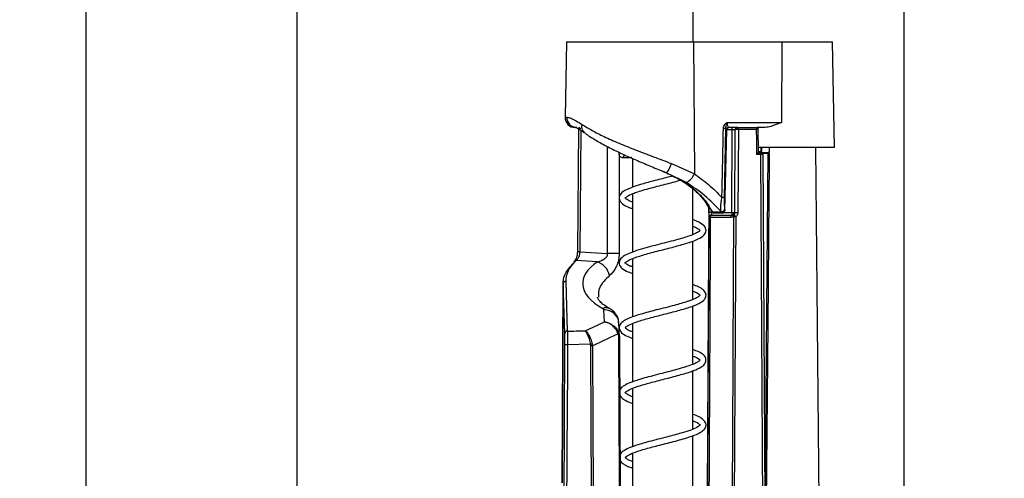
# Model space of a CAD drawing. Units: inches. Extents: x 0.1 to 54.8, y 0 to 42.6.
# Drawn here: x 43.6 to 47.4, y 28.6 to 30.4 of the extents above; entities that cross this region are included whole.
import ezdxf

# ---------------------------------------------------------------- set-up
doc = ezdxf.new("R2010")
doc.units = ezdxf.units.IN
doc.layers.add('Dimensions', color=254, linetype='Continuous', lineweight=5)
doc.styles.add('AtlasIED', font='arial.ttf')
doc.dimstyles.new('AtlasIED', dxfattribs={"dimtxt": 0.08, "dimasz": 0.1874, "dimexe": 0.25, "dimexo": 0.1, "dimgap": 0.12, "dimtad": 0, "dimtih": 1, "dimtoh": 1, "dimzin": 1, "dimdsep": 46, "dimtxsty": 'AtlasIED', "dimcen": 0.09, "dimadec": 1, "dimazin": 0, "dimtfac": 1, "dimtofl": 0, "dimtmove": 0, "dimatfit": 3, "dimfxl": 1, "dimtolj": 1, "dimtzin": 1, "dimarcsym": 0})

# ---------------------------------------------------------------- blocks, each defined once
blk = doc.blocks.new('*D21')
at = {"layer": 'Defpoints', "color": 0, "transparency": 16777216}
for p in [(39.8786, 37.1366), (49.0669, 37.1366), (49.7888, 27.1366)]:
    blk.add_point(p, dxfattribs=at)
at = {"layer": 'Dimensions', "color": 0, "lineweight": -2, "transparency": 16777216}
for p, q in [((48.7669, 37.1366), (39.1286, 37.1366)), ((39.8786, 36.5744), (39.8786, 33.1406)), ((39.8786, 27.6988), (39.8786, 32.113)), ((49.4888, 27.1366), (39.1286, 27.1366))]:
    blk.add_line(p, q, dxfattribs=at)
at = {"layer": 'Dimensions', "color": 0, "transparency": 16777216}
for points in [[(39.7849, 36.5744), (39.9723, 36.5744), (39.8786, 37.1366)], [(39.7849, 27.6988), (39.9723, 27.6988), (39.8786, 27.1366)]]:
    blk.add_solid(points, dxfattribs=at)
at = {"layer": 'Dimensions', "color": 0, "transparency": 16777216, "insert": (39.8786, 32.7806), "char_height": 0.24, "attachment_point": 2, "style": 'AtlasIED'}
blk.add_mtext('\\A1;10.00" [254]', dxfattribs=at)

msp = doc.modelspace()

# ---------------------------------------------------------------- linework, layer by layer
at = {"color": 7, "linetype": 'Continuous', "lineweight": 25}
for p, q in [((43.8403, 27.3807), (43.8403, 36.7429)), ((44.6646, 36.7429), (44.6646, 28.5346)), ((46.2146, 30.2869), (46.2146, 36.7429)), ((47.0389, 36.7429), (47.0389, 27.3807)), ((45.7192, 30.2869), (45.714, 29.9916)), ((45.7192, 30.2869), (46.217, 30.2869)), ((46.217, 30.2869), (46.2199, 29.7704)), ((46.217, 30.2869), (46.5622, 30.2869)), ((46.5622, 30.2869), (46.5608, 29.9716)), ((46.5622, 30.2869), (46.7603, 30.2869)), ((46.7675, 29.8729), (46.7603, 30.2869)), ((45.714, 29.9916), (45.7208, 29.9916)), ((46.3479, 29.9716), (46.5608, 29.9716)), ((45.7594, 29.9516), (45.7534, 29.9516)), ((45.7665, 29.9477), (45.7622, 29.4658)), ((45.7753, 29.9412), (45.7711, 29.4657)), ((46.3418, 29.947), (46.3357, 29.6772)), ((46.3393, 29.6266), (46.3463, 29.9419)), ((46.346, 29.9419), (46.3454, 29.9419)), ((46.346, 29.9419), (46.346, 29.942)), ((46.3679, 29.9418), (46.3463, 29.9418)), ((46.3878, 29.9516), (46.355, 29.9516)), ((46.3663, 29.6189), (46.3679, 29.9418)), ((46.378, 29.9418), (46.3763, 29.6189)), ((46.3799, 29.9418), (46.378, 29.9418)), ((46.3782, 29.6189), (46.3799, 29.9418)), ((46.3889, 29.9516), (46.3898, 29.9516)), ((46.3898, 29.9516), (46.3901, 29.9516)), ((46.3918, 29.9438), (46.3898, 29.9438)), ((46.3901, 29.9516), (46.465, 29.9516)), ((46.3918, 29.9438), (46.3901, 29.6189)), ((46.463, 29.9438), (46.3918, 29.9438)), ((46.4974, 29.9516), (46.4684, 29.9516)), ((46.4704, 29.8568), (46.4691, 29.9476)), ((45.8805, 29.4592), (45.8798, 29.8766)), ((46.5454, 29.8729), (46.4675, 29.8729)), ((46.4703, 29.8571), (46.4811, 29.8571)), ((46.4811, 29.8571), (46.481, 29.8729)), ((46.4825, 29.8729), (46.4826, 29.8571)), ((46.5125, 29.8729), (46.5123, 29.8558)), ((46.7675, 29.8729), (46.5454, 29.8729)), ((46.7244, 26.5755), (46.6956, 29.8729)), ((45.9242, 29.8546), (45.9242, 29.8453)), ((45.9249, 29.8466), (45.9257, 29.4592)), ((45.94, 29.834), (45.9736, 29.834)), ((45.9753, 29.834), (45.9736, 29.834)), ((45.9774, 29.8305), (45.9774, 29.7178)), ((46.4802, 29.8453), (46.4644, 29.8453)), ((46.474, 29.8532), (46.4784, 29.8532)), ((46.4801, 29.8532), (46.5085, 29.8532)), ((46.5089, 29.8493), (46.4868, 29.8493)), ((46.4878, 29.8453), (46.5052, 26.5756)), ((46.0955, 29.7804), (46.0955, 29.7804)), ((46.0977, 29.7794), (46.112, 29.7735)), ((46.112, 29.7735), (46.0988, 29.7791)), ((46.1307, 29.8106), (46.2199, 29.7704)), ((46.1886, 29.7358), (46.112, 29.7735)), ((46.2136, 29.5329), (46.2136, 29.7113)), ((45.9774, 29.6925), (45.9774, 29.4642)), ((46.2765, 29.6189), (46.2766, 29.6377)), ((46.3234, 29.6211), (46.3228, 29.6247)), ((46.3388, 29.6304), (46.3391, 29.629)), ((46.2776, 29.5993), (46.2768, 29.5993)), ((46.3628, 29.5993), (46.2819, 29.5993)), ((46.2866, 29.622), (46.2866, 29.6189)), ((46.2866, 29.6189), (46.2899, 29.6189)), ((46.2866, 29.6091), (46.2875, 29.6091)), ((46.2875, 29.6091), (46.3683, 29.6091)), ((46.3352, 29.6189), (46.3663, 29.6189)), ((46.3718, 29.6014), (46.3628, 29.5993)), ((46.3683, 29.6091), (46.3728, 29.6101)), ((46.3742, 29.6028), (46.3718, 29.6014)), ((46.3818, 29.6028), (46.3723, 27.7975)), ((46.3728, 29.6101), (46.3743, 29.6108)), ((46.3763, 29.6189), (46.3782, 29.6189)), ((46.2136, 29.2792), (46.2136, 29.5076)), ((45.7711, 29.4657), (45.8805, 29.4592)), ((45.9774, 29.4384), (45.9774, 29.2106)), ((45.8404, 29.4258), (45.7569, 29.4309)), ((45.7065, 29.3435), (45.7024, 28.5627)), ((45.7025, 28.5627), (45.7065, 29.3404)), ((45.7128, 29.1465), (45.7065, 29.3404)), ((45.7165, 29.3493), (45.7227, 29.1553)), ((45.8682, 29.1916), (45.8662, 29.2384)), ((46.2136, 29.0254), (46.2136, 29.2536)), ((45.9269, 29.1312), (45.9245, 29.1874)), ((45.9774, 29.1848), (45.9774, 28.9569)), ((45.7001, 26.5756), (45.713, 29.1021)), ((45.8139, 29.1039), (45.7235, 29.1021)), ((45.8145, 29.0976), (45.8139, 29.1039)), ((45.8198, 29.105), (45.8207, 29.0977)), ((46.2136, 28.7718), (46.2136, 29)), ((45.9774, 28.9314), (45.9774, 28.7031)), ((46.2136, 28.5182), (46.2136, 28.7466)), ((45.9774, 28.6777), (45.9774, 28.4494))]:
    msp.add_line(p, q, dxfattribs=at)
at = {"color": 7, "linetype": 'Continuous', "lineweight": 25, "flags": 128}
for points in [[(46.3391, 29.629), (46.3433, 29.8181), (46.346, 29.9419)], [(46.3463, 29.942), (46.3463, 29.942), (46.3463, 29.942)], [(46.4644, 29.8453), (46.4636, 29.9022), (46.463, 29.9438)], [(46.4976, 26.5756), (46.4975, 26.5952), (46.4971, 26.674), (46.4954, 26.9889), (46.4887, 28.2487), (46.4802, 29.8453)], [(46.4959, 28.3194), (46.4963, 28.3605), (46.5037, 29.2457), (46.5089, 29.8493)], [(46.5123, 29.8492), (46.5123, 29.8414), (46.512, 29.8099), (46.5109, 29.6839), (46.5066, 29.18), (46.4973, 28.0659)], [(46.2759, 29.6389), (46.275, 29.4766), (46.2662, 27.8018)], [(46.2684, 27.8018), (46.2689, 27.9067), (46.2702, 28.148), (46.2751, 29.113), (46.2776, 29.5993)], [(46.2819, 29.5993), (46.2819, 29.5894), (46.2815, 29.5107), (46.2799, 29.1957), (46.2734, 27.9359), (46.2733, 27.9067), (46.2727, 27.8016)], [(46.2819, 29.5993), (46.2821, 29.6012), (46.2824, 29.6031), (46.2829, 29.6047), (46.2836, 29.6062), (46.2844, 29.6074), (46.2854, 29.6083), (46.2864, 29.6089), (46.2875, 29.6091)], [(46.3628, 29.5993), (46.3629, 29.6012), (46.3632, 29.6031), (46.3637, 29.6047), (46.3644, 29.6062), (46.3652, 29.6074), (46.3662, 29.6083), (46.3672, 29.6089), (46.3683, 29.6091)], [(46.3648, 27.7982), (46.3653, 27.8902), (46.3698, 28.7496), (46.3729, 29.3545), (46.3742, 29.6028)], [(46.3718, 29.6014), (46.3713, 29.6029), (46.3711, 29.6043), (46.371, 29.6057), (46.371, 29.6069), (46.3713, 29.608), (46.3716, 29.6089), (46.3722, 29.6096), (46.3728, 29.6101)], [(45.7923, 29.1567), (45.8405, 29.1789), (45.8682, 29.1916)], [(45.9218, 29.1442), (45.8875, 29.1284), (45.8528, 29.1125), (45.83, 29.1019), (45.8207, 29.0977)], [(45.9312, 27.8015), (45.9282, 28.3668), (45.9258, 28.8185), (45.9241, 29.1288)], [(45.927, 29.1287), (45.9286, 28.8185), (45.934, 27.8016)], [(45.7235, 29.1021), (45.7234, 29.0824), (45.723, 29.0037), (45.7214, 28.6887), (45.7149, 27.4289), (45.7105, 26.5756)], [(45.8216, 27.7945), (45.8162, 28.7873), (45.8145, 29.0976)], [(45.8207, 29.0977), (45.8224, 28.7874), (45.8278, 27.7959)]]:
    msp.add_lwpolyline(points, dxfattribs=at)
at = {"color": 7, "linetype": 'Continuous', "lineweight": 25}
for centre, radius, start, end in [((45.7534, 29.991), 0.0394, 179, 270), ((45.7598, 29.9906), 0.039, 178.5069, 269.4738), ((45.7704, 29.9477), 0.00394, 90, 179.798), ((45.8084, 29.9541), 0.0297, 161.1727, 229.7868), ((46.331, 29.7856), 0.1617, 86.1667, 89.1377), ((46.3552, 29.9419), 0.00972, 90.6743, 179.6898), ((46.3462, 29.9458), 0.00383, 267.9772, 271.4406), ((46.3461, 29.9415), 0.000431, 62.6237, 94.3049), ((46.2278, 29.9442), 0.1402, 359.003, 3.0072), ((46.3878, 29.9417), 0.00984, 90.0043, 179.7044), ((46.2305, 29.9457), 0.1594, 359.3, 2.1127), ((46.3811, 29.9456), 0.0108, 350.0874, 33.3901), ((46.4815, 29.8245), 0.0325, 88.1714, 90.7555), ((45.94, 29.8497), 0.0157, 179.9998, 269.9998), ((46.4702, 29.8472), 0.0102, 349.5102, 36.0763), ((46.4799, 29.8453), 0.00787, 0.2956, 89.9957), ((46.5114, 30.0643), 0.215, 269.3109, 270.2351), ((45.9947, 29.856), 0.1433, 324.8938, 341.5375), ((46.1543, 29.7984), 0.0713, 298.7269, 336.8859), ((46.3251, 29.5203), 0.1573, 86.1128, 89.1281), ((46.3281, 29.6353), 0.0118, 243.1063, 335.4027), ((46.3288, 29.6323), 0.0124, 244.5595, 326.4749), ((46.3294, 29.6267), 0.00975, 296.2982, 352.7472), ((46.3294, 29.6268), 0.00984, 304.2735, 358.7213), ((46.3392, 29.6265), 0.0000872, 46.3895, 92.2984), ((46.2815, 29.1269), 0.492, 89.417, 90.583), ((46.2866, 29.5992), 0.00984, 90.0043, 179.7044), ((46.2875, 29.5992), 0.00984, 90.0043, 179.7044), ((46.2806, 29.4705), 0.1289, 89.4213, 91.347), ((46.2974, 29.625), 0.00812, 205.9639, 254.6133), ((46.3303, 29.6246), 0.00771, 207.0902, 265.1574), ((46.5064, 29.6164), 0.1402, 179.003, 183.0072), ((46.3713, 30.1108), 0.492, 269.417, 270.583), ((46.3665, 29.6189), 0.00984, 270.0043, 359.7044), ((46.3684, 29.6189), 0.00984, 296.8983, 359.7019), ((46.3813, 29.6067), 0.00808, 149.7787, 209.3576), ((46.3726, 28.2268), 1.376, 89.6173, 89.9306), ((46.3622, 29.5921), 0.0223, 28.5525, 57.0615), ((45.7551, 29.4234), 0.00762, 76.5609, 129.8434), ((45.7634, 29.4858), 0.02, 266.5491, 270.6514), ((45.7648, 28.9905), 0.4753, 89.2393, 90.3081), ((45.9031, 20.6127), 8.8465, 89.85379, 90.14621), ((45.7554, 29.4237), 0.00763, 132.6636, 192.8784), ((45.8176, 29.3578), 0.0717, 11.9195, 71.4798), ((45.716, 29.3398), 0.0095, 87.1297, 176.2325), ((45.8732, 29.2122), 0.0343, 63.0303, 110.3004), ((45.8687, 29.1823), 0.0561, 5.1413, 92.4839), ((45.7223, 29.1458), 0.0095, 87.1297, 176.2325), ((45.9198, 29.1484), 0.00464, 295.6183, 341.0834), ((45.925, 29.0498), 0.0789, 88.5849, 90.6466), ((45.7183, 28.6043), 0.4978, 89.3988, 90.6012), ((45.6816, 29.7825), 0.6914, 281.0355, 281.5324), ((45.8223, 27.6385), 1.4592, 90.061, 90.3044)]:
    msp.add_arc(centre, radius, start, end, dxfattribs=at)
for centre, major_axis, ratio, start_param, end_param in [((46.3681, 29.9417), (0.00984, 0.00005), 0.005326, 0.017399, 1.588167), ((46.2769, 29.619), (0.0001, 0.0197), 0.017452, 1.576124, 3.141684), ((46.2867, 29.6189), (0.0001, 0.00984), 0.01745, 1.576215, 3.141775), ((46.0956, 29.3469), (0.3792, -0.0065), 0.466158, 2.683421, 3.16457), ((46.0962, 29.3379), (0.3134, -0.0054), 0.466158, 2.533276, 3.87314), ((45.4406, 31.2721), (4.5405, -0.0776), 0.466158, 4.782528, 4.797878)]:
    msp.add_ellipse(centre, major_axis=major_axis, ratio=ratio, start_param=start_param, end_param=end_param, dxfattribs=at)
for points, knots in [([(45.7208, 29.9916), (45.7257, 29.991), (45.7381, 29.9894), (45.7645, 29.9733), (45.7804, 29.9637)], [0, 0, 0, 0, 0.398601, 1, 1, 1, 1]), ([(46.3334, 29.9474), (46.3339, 29.9507), (46.3347, 29.957), (46.3401, 29.9654), (46.345, 29.9696), (46.3479, 29.9716), (46.3479, 29.9716)], [0, 0, 0, 0, 0.340973, 0.642121, 0.99401, 1, 1, 1, 1]), ([(46.3479, 29.9716), (46.3479, 29.9716), (46.3466, 29.968), (46.3445, 29.962), (46.3421, 29.954), (46.3419, 29.9493), (46.3418, 29.947)], [0, 0, 0, 0, 0.007009, 0.434755, 0.723297, 1, 1, 1, 1]), ([(46.3479, 29.9716), (46.3479, 29.9703), (46.3479, 29.9668), (46.3486, 29.9612), (46.3502, 29.9559), (46.3524, 29.9525), (46.3541, 29.9516), (46.3549, 29.9516), (46.355, 29.9516)], [0, 0, 0, 0, 0.116948, 0.321635, 0.540448, 0.768973, 0.970109, 1, 1, 1, 1]), ([(46.5608, 29.9716), (46.5606, 29.9716), (46.5463, 29.9657), (46.5243, 29.9554), (46.5047, 29.9526), (46.4974, 29.9516)], [0, 0, 0, 0, 0.0059302, 0.6343247, 1, 1, 1, 1]), ([(45.7561, 29.9518), (45.7561, 29.9518), (45.7558, 29.9519), (45.7615, 29.9497), (45.7726, 29.9435), (45.7837, 29.9355), (45.7892, 29.9314)], [0, 0, 0, 0, 0.107099, 0.365003, 0.680476, 1, 1, 1, 1]), ([(45.7754, 29.9477), (45.7743, 29.9477), (45.7721, 29.9477), (45.7693, 29.9477), (45.7674, 29.9477), (45.7665, 29.9477), (45.7666, 29.9477), (45.7666, 29.9477)], [0, 0, 0, 0, 0.229339, 0.458681, 0.688017, 0.917346, 1, 1, 1, 1]), ([(45.7804, 29.9637), (45.7928, 29.9559), (45.818, 29.94), (45.8671, 29.9154), (45.925, 29.8899), (45.9904, 29.8635), (46.0601, 29.8371), (46.1069, 29.8195), (46.1307, 29.8106)], [0, 0, 0, 0, 0.153083, 0.309862, 0.479849, 0.654928, 0.824925, 1, 1, 1, 1]), ([(46.3275, 29.6776), (46.3276, 29.6841), (46.3283, 29.7169), (46.3303, 29.8069), (46.3321, 29.8902), (46.3334, 29.9474)], [0, 0, 0, 0, 0.072932, 0.36466, 1, 1, 1, 1]), ([(46.3454, 29.9419), (46.3447, 29.9422), (46.3433, 29.9428), (46.3422, 29.9458), (46.3418, 29.947)], [0, 0, 0, 0, 0.588435, 1, 1, 1, 1]), ([(46.346, 29.942), (46.3462, 29.9431), (46.3465, 29.9453), (46.3483, 29.9482), (46.3509, 29.9503), (46.3536, 29.9514), (46.3555, 29.9516), (46.3562, 29.9516), (46.3562, 29.9516)], [0, 0, 0, 0, 0.212963, 0.427104, 0.643916, 0.864145, 0.98856, 1, 1, 1, 1]), ([(46.3562, 29.9516), (46.356, 29.9516), (46.3553, 29.9516), (46.3535, 29.9513), (46.351, 29.9503), (46.3484, 29.9482), (46.3467, 29.9453), (46.3464, 29.9431), (46.3463, 29.942)], [0, 0, 0, 0, 0.0530323, 0.1359494, 0.356154, 0.5729426, 0.7870597, 1, 1, 1, 1]), ([(46.3844, 29.9499), (46.384, 29.9496), (46.3826, 29.9488), (46.3811, 29.9468), (46.3801, 29.9443), (46.3799, 29.9427), (46.3799, 29.9418), (46.3799, 29.9418)], [0, 0, 0, 0, 0.144341, 0.502524, 0.738078, 0.986961, 1, 1, 1, 1]), ([(46.3898, 29.9438), (46.3893, 29.9438), (46.3879, 29.9438), (46.3856, 29.9436), (46.383, 29.9433), (46.3812, 29.9428), (46.3801, 29.9423), (46.3799, 29.942), (46.3799, 29.9418), (46.3799, 29.9418)], [0, 0, 0, 0, 0.11119, 0.273417, 0.459864, 0.685968, 0.834662, 0.991769, 1, 1, 1, 1]), ([(46.3898, 29.9516), (46.3892, 29.9516), (46.3878, 29.9515), (46.3859, 29.9509), (46.3848, 29.9502), (46.3844, 29.9499)], [0, 0, 0, 0, 0.301534, 0.741472, 1, 1, 1, 1]), ([(46.463, 29.9438), (46.463, 29.9438), (46.463, 29.9438), (46.4631, 29.9439), (46.4631, 29.944), (46.4632, 29.9442), (46.4634, 29.9446), (46.4637, 29.9453), (46.4644, 29.9469), (46.4651, 29.9489), (46.4654, 29.9505), (46.4654, 29.9514), (46.4652, 29.9515), (46.465, 29.9516)], [0, 0, 0, 0, 0.008666, 0.00962, 0.01782, 0.032874, 0.060761, 0.113042, 0.215613, 0.482401, 0.684958, 0.838709, 1, 1, 1, 1]), ([(46.469, 29.9476), (46.469, 29.9476), (46.4691, 29.9475), (46.4687, 29.9472), (46.4676, 29.9464), (46.4659, 29.9453), (46.4645, 29.9445), (46.4638, 29.9442), (46.4634, 29.944), (46.4632, 29.9439), (46.4631, 29.9438), (46.463, 29.9438), (46.463, 29.9438)], [0, 0, 0, 0, 0.033426, 0.210598, 0.444017, 0.745452, 0.866373, 0.928145, 0.961115, 0.978919, 0.990013, 1, 1, 1, 1]), ([(46.469, 29.9476), (46.469, 29.9478), (46.4691, 29.9484), (46.4687, 29.9494), (46.4678, 29.9506), (46.4666, 29.9513), (46.4656, 29.9516), (46.465, 29.9516), (46.4649, 29.9516)], [0, 0, 0, 0, 0.0741604, 0.2869933, 0.5119356, 0.7432642, 0.9291991, 1, 1, 1, 1]), ([(45.7894, 29.9316), (45.7905, 29.9308), (45.802, 29.921), (45.8308, 29.9034), (45.8746, 29.8786), (45.9242, 29.8543), (45.9764, 29.8308), (46.0309, 29.8074), (46.0721, 29.7902), (46.0946, 29.7808), (46.0988, 29.779)], [0, 0, 0, 0, 0.016027, 0.177691, 0.342404, 0.499294, 0.657184, 0.811685, 0.964894, 1, 1, 1, 1]), ([(46.4644, 29.8453), (46.4645, 29.8454), (46.4653, 29.8467), (46.4669, 29.8493), (46.4689, 29.8528), (46.47, 29.8553), (46.4704, 29.8564), (46.4704, 29.8567), (46.4704, 29.8567)], [0, 0, 0, 0, 0.008744, 0.293146, 0.614699, 0.834133, 0.978485, 1, 1, 1, 1]), ([(46.474, 29.8532), (46.474, 29.8532), (46.4737, 29.8531), (46.4727, 29.8533), (46.4715, 29.854), (46.4707, 29.8552), (46.4704, 29.8562), (46.4704, 29.8566), (46.4704, 29.8567)], [0, 0, 0, 0, 0.005265, 0.224204, 0.466619, 0.725314, 0.927922, 1, 1, 1, 1]), ([(46.4811, 29.8571), (46.4811, 29.8568), (46.4811, 29.8564), (46.481, 29.8557), (46.4808, 29.8549), (46.4803, 29.854), (46.4797, 29.8533), (46.4791, 29.8532), (46.4789, 29.8532)], [0, 0, 0, 0, 0.0849964, 0.1268738, 0.2657351, 0.4323389, 0.7030461, 1, 1, 1, 1]), ([(46.4826, 29.8532), (46.4826, 29.8534), (46.4826, 29.8537), (46.4826, 29.8545), (46.4826, 29.8556), (46.4826, 29.8567), (46.4826, 29.8571)], [0, 0, 0, 0, 0.220511, 0.230442, 0.773982, 1, 1, 1, 1]), ([(46.5123, 29.8564), (46.5123, 29.8565), (46.5123, 29.8565), (46.5123, 29.8563), (46.5122, 29.8559), (46.5119, 29.8551), (46.5113, 29.8543), (46.5106, 29.8537), (46.5101, 29.8535), (46.5101, 29.8535)], [0, 0, 0, 0, 0.094361, 0.193472, 0.290711, 0.463804, 0.699749, 0.96579, 1, 1, 1, 1]), ([(46.5123, 29.8492), (46.5123, 29.8498), (46.5123, 29.8512), (46.5123, 29.8534), (46.5123, 29.8551), (46.5123, 29.8556), (46.5123, 29.8558)], [0, 0, 0, 0, 0.213082, 0.55226, 0.888753, 1, 1, 1, 1]), ([(45.9452, 29.8451), (45.9439, 29.8417), (45.9412, 29.835), (45.9404, 29.8343), (45.94, 29.834)], [0, 0, 0, 0, 0.515584, 1, 1, 1, 1]), ([(46.474, 29.8532), (46.4741, 29.8531), (46.4742, 29.8531), (46.474, 29.8528), (46.4733, 29.852), (46.4713, 29.8503), (46.4682, 29.848), (46.4657, 29.8462), (46.4645, 29.8454), (46.4644, 29.8453)], [0, 0, 0, 0, 0.095222, 0.122721, 0.252177, 0.448946, 0.737224, 0.992158, 1, 1, 1, 1]), ([(46.4784, 29.8532), (46.4786, 29.8532), (46.4791, 29.8532), (46.4795, 29.8532), (46.4799, 29.8532), (46.4799, 29.8532), (46.4799, 29.8532)], [0, 0, 0, 0, 0.248013, 0.496027, 0.744038, 1, 1, 1, 1]), ([(46.4878, 29.8453), (46.4877, 29.8453), (46.4875, 29.8453), (46.4858, 29.8453), (46.4834, 29.8453), (46.4813, 29.8453), (46.4802, 29.8453)], [0, 0, 0, 0, 0.255962, 0.503973, 0.751987, 1, 1, 1, 1]), ([(46.5101, 29.8535), (46.5097, 29.8534), (46.5092, 29.8531), (46.5086, 29.8532), (46.5085, 29.8532)], [0, 0, 0, 0, 0.769768, 1, 1, 1, 1]), ([(46.5085, 29.8532), (46.5085, 29.8531), (46.5085, 29.853), (46.5087, 29.8524), (46.5088, 29.8514), (46.5089, 29.8502), (46.5089, 29.8495), (46.5089, 29.8493)], [0, 0, 0, 0, 0.21685, 0.43425, 0.651468, 0.866248, 1, 1, 1, 1]), ([(46.0977, 29.7794), (46.1149, 29.7717), (46.1496, 29.7561), (46.1977, 29.7274), (46.2401, 29.692), (46.2703, 29.656), (46.2847, 29.6307), (46.2901, 29.6214)], [0, 0, 0, 0, 0.214118, 0.434152, 0.648491, 0.869963, 1, 1, 1, 1]), ([(46.0977, 29.7793), (46.1132, 29.7723), (46.1451, 29.758), (46.1895, 29.7322), (46.2282, 29.7011), (46.2591, 29.668), (46.2739, 29.6428), (46.2806, 29.6315)], [0, 0, 0, 0, 0.203876, 0.420131, 0.625852, 0.830415, 1, 1, 1, 1]), ([(46.135, 29.7618), (46.1315, 29.7608), (46.1168, 29.7568), (46.0902, 29.7502), (46.0505, 29.74), (46.0115, 29.7294), (45.9747, 29.7175), (45.9451, 29.7044), (45.927, 29.6907), (45.924, 29.6675), (45.9383, 29.6519), (45.9563, 29.6415), (45.9731, 29.6358), (45.9774, 29.6343)], [0, 0, 0, 0, 0.0265173, 0.1101288, 0.1852213, 0.3092739, 0.4026265, 0.5148932, 0.6436344, 0.7357528, 0.8423991, 0.9598645, 1, 1, 1, 1]), ([(45.9774, 29.6598), (45.9729, 29.6614), (45.9599, 29.6663), (45.95, 29.6744), (45.9488, 29.6754), (45.9494, 29.6769), (45.9581, 29.6838), (45.9735, 29.6912), (45.994, 29.6988), (46.0187, 29.7067), (46.0493, 29.7151), (46.0914, 29.7261), (46.1326, 29.7362), (46.1575, 29.7434), (46.1645, 29.7454)], [0, 0, 0, 0, 0.048643, 0.143181, 0.244209, 0.343798, 0.410556, 0.493342, 0.555139, 0.630642, 0.715101, 0.795741, 0.942603, 1, 1, 1, 1]), ([(46.2199, 29.7704), (46.2388, 29.7569), (46.277, 29.7296), (46.3105, 29.6951), (46.3275, 29.6776)], [0, 0, 0, 0, 0.493972, 1, 1, 1, 1]), ([(46.3228, 29.6247), (46.3026, 29.6455), (46.2616, 29.6877), (46.2132, 29.7196), (46.1886, 29.7358)], [0, 0, 0, 0, 0.492066, 1, 1, 1, 1]), ([(46.3228, 29.6247), (46.3228, 29.6293), (46.3227, 29.6396), (46.3245, 29.6586), (46.3266, 29.6719), (46.3275, 29.6776)], [0, 0, 0, 0, 0.318771, 0.712129, 1, 1, 1, 1]), ([(46.3357, 29.6772), (46.3357, 29.6702), (46.3358, 29.6559), (46.3371, 29.6401), (46.3385, 29.6325), (46.3388, 29.6304)], [0, 0, 0, 0, 0.4096328, 0.8345393, 1, 1, 1, 1]), ([(46.2841, 29.6266), (46.2847, 29.6254), (46.2855, 29.6239), (46.2862, 29.6225), (46.2864, 29.6221)], [0, 0, 0, 0, 0.764441, 1, 1, 1, 1]), ([(46.3391, 29.629), (46.3391, 29.629), (46.3391, 29.6282), (46.3392, 29.6274), (46.3392, 29.6266)], [0, 0, 0, 0, 0.056119, 1, 1, 1, 1]), ([(46.3391, 29.6255), (46.3392, 29.6258), (46.3392, 29.6262), (46.3392, 29.6265), (46.3392, 29.6266)], [0, 0, 0, 0, 0.858163, 1, 1, 1, 1]), ([(45.9774, 29.406), (45.9729, 29.4078), (45.96, 29.4128), (45.95, 29.4204), (45.9487, 29.4232), (45.9498, 29.4236), (45.9625, 29.433), (45.9905, 29.4444), (46.0373, 29.4585), (46.0958, 29.4735), (46.1529, 29.4881), (46.2006, 29.5018), (46.2366, 29.5157), (46.2584, 29.5288), (46.2684, 29.5482), (46.2597, 29.5679), (46.2415, 29.58), (46.2217, 29.5877), (46.2136, 29.5909)], [0, 0, 0, 0, 0.028426, 0.083094, 0.141413, 0.196915, 0.245988, 0.309261, 0.389774, 0.472402, 0.550621, 0.624427, 0.695912, 0.766379, 0.823372, 0.880744, 0.951144, 1, 1, 1, 1]), ([(46.2864, 29.6221), (46.2868, 29.6219), (46.2874, 29.6215), (46.2892, 29.6214), (46.2901, 29.6214)], [0, 0, 0, 0, 0.543833, 1, 1, 1, 1]), ([(46.2952, 29.6171), (46.2941, 29.6173), (46.2916, 29.6177), (46.2885, 29.6193), (46.2871, 29.6212), (46.2864, 29.6221)], [0, 0, 0, 0, 0.322605, 0.69533, 1, 1, 1, 1]), ([(46.2901, 29.6214), (46.2939, 29.6214), (46.3051, 29.6213), (46.3162, 29.6212), (46.3234, 29.6211)], [0, 0, 0, 0, 0.349448, 1, 1, 1, 1]), ([(46.2985, 29.6169), (46.2984, 29.6169), (46.2974, 29.6169), (46.2963, 29.617), (46.2952, 29.6171)], [0, 0, 0, 0, 0.037055, 1, 1, 1, 1]), ([(46.3292, 29.6169), (46.3245, 29.6169), (46.3143, 29.6169), (46.3041, 29.6169), (46.2985, 29.6169)], [0, 0, 0, 0, 0.455406, 1, 1, 1, 1]), ([(46.3296, 29.617), (46.3295, 29.617), (46.3294, 29.6169), (46.3292, 29.6169), (46.3292, 29.6169)], [0, 0, 0, 0, 0.865812, 1, 1, 1, 1]), ([(46.3338, 29.618), (46.3333, 29.6178), (46.3322, 29.6173), (46.331, 29.6171), (46.3301, 29.617), (46.3298, 29.617), (46.3297, 29.617), (46.3296, 29.617)], [0, 0, 0, 0, 0.342565, 0.718383, 0.846423, 0.944818, 1, 1, 1, 1]), ([(46.3743, 29.6108), (46.3751, 29.6115), (46.3768, 29.613), (46.378, 29.6155), (46.3784, 29.6173), (46.3787, 29.618), (46.3788, 29.6183), (46.3793, 29.6187), (46.3815, 29.6189), (46.3862, 29.6189), (46.3901, 29.6189)], [0, 0, 0, 0, 0.145499, 0.291025, 0.36187, 0.38524, 0.408646, 0.435595, 0.535398, 1, 1, 1, 1]), ([(46.3782, 29.6189), (46.3784, 29.6189), (46.3786, 29.6188), (46.3804, 29.6188), (46.3829, 29.6188), (46.386, 29.6188), (46.3885, 29.6189), (46.3899, 29.6189), (46.3901, 29.6189)], [0, 0, 0, 0, 0.191536, 0.383067, 0.574592, 0.766115, 0.957645, 1, 1, 1, 1]), ([(46.3901, 29.6189), (46.3899, 29.6166), (46.3894, 29.6122), (46.3872, 29.6083), (46.3858, 29.6066), (46.3858, 29.6065), (46.3856, 29.6063), (46.3851, 29.6057), (46.3838, 29.6043), (46.3825, 29.6033), (46.3818, 29.6028)], [0, 0, 0, 0, 0.350551, 0.701332, 0.701747, 0.703407, 0.710048, 0.736612, 0.842999, 1, 1, 1, 1]), ([(46.2136, 29.5656), (46.2205, 29.5626), (46.2334, 29.557), (46.2416, 29.5498), (46.2423, 29.5496), (46.2405, 29.5464), (46.2242, 29.5361), (46.1984, 29.5264), (46.1677, 29.5169), (46.1369, 29.5085), (46.1023, 29.4996), (46.0589, 29.4886), (46.0149, 29.4768), (45.9774, 29.4648), (45.95, 29.4531), (45.9317, 29.4411), (45.9227, 29.4227), (45.9318, 29.4028), (45.9491, 29.3913), (45.9694, 29.3838), (45.9774, 29.3808)], [0, 0, 0, 0, 0.049172, 0.09304, 0.149728, 0.207299, 0.26104, 0.327848, 0.368651, 0.414333, 0.464515, 0.512335, 0.592718, 0.653154, 0.706953, 0.770932, 0.826579, 0.882522, 0.954172, 1, 1, 1, 1]), ([(45.7619, 29.4637), (45.7619, 29.4614), (45.7618, 29.4545), (45.759, 29.4441), (45.7546, 29.434), (45.7516, 29.4309), (45.7502, 29.4294)], [0, 0, 0, 0, 0.143154, 0.422514, 0.713362, 1, 1, 1, 1]), ([(45.7711, 29.4657), (45.7711, 29.4644), (45.771, 29.4586), (45.7689, 29.4484), (45.7637, 29.4373), (45.7592, 29.433), (45.7569, 29.4309)], [0, 0, 0, 0, 0.090625, 0.378344, 0.687851, 1, 1, 1, 1]), ([(45.8404, 29.4258), (45.8449, 29.4272), (45.855, 29.4303), (45.8685, 29.4375), (45.8773, 29.4464), (45.8805, 29.4537), (45.8805, 29.4574), (45.8805, 29.4592)], [0, 0, 0, 0, 0.26676, 0.602339, 0.814424, 0.912604, 1, 1, 1, 1]), ([(45.9257, 29.4592), (45.9251, 29.4502), (45.924, 29.4327), (45.9147, 29.4068), (45.9019, 29.3857), (45.892, 29.3765), (45.8878, 29.3726)], [0, 0, 0, 0, 0.245323, 0.480239, 0.782787, 1, 1, 1, 1]), ([(45.7065, 29.3404), (45.7065, 29.3431), (45.7065, 29.3567), (45.7136, 29.3849), (45.7355, 29.4085), (45.748, 29.422)], [0, 0, 0, 0, 0.096574, 0.484173, 1, 1, 1, 1]), ([(45.8878, 29.3726), (45.872, 29.3574), (45.8445, 29.331), (45.8442, 29.3011), (45.8441, 29.2884)], [0, 0, 0, 0, 0.575963, 1, 1, 1, 1]), ([(45.9774, 29.1523), (45.9734, 29.1538), (45.9608, 29.1587), (45.9502, 29.1665), (45.9488, 29.1691), (45.9496, 29.1701), (45.9665, 29.1817), (46.0008, 29.1942), (46.0504, 29.2084), (46.1077, 29.2228), (46.1643, 29.2375), (46.2119, 29.2518), (46.2455, 29.2666), (46.2636, 29.2805), (46.2671, 29.3022), (46.2557, 29.3168), (46.238, 29.3279), (46.2211, 29.3344), (46.2136, 29.3373)], [0, 0, 0, 0, 0.02633, 0.08205, 0.139384, 0.196793, 0.260497, 0.331643, 0.408764, 0.486935, 0.56566, 0.644223, 0.719784, 0.789929, 0.841827, 0.897435, 0.954205, 1, 1, 1, 1]), ([(45.8887, 29.2427), (45.8842, 29.2453), (45.8713, 29.2527), (45.8558, 29.2648), (45.8451, 29.2771), (45.8413, 29.2853), (45.8412, 29.2874), (45.8412, 29.2884)], [0, 0, 0, 0, 0.1172908, 0.3356122, 0.5551181, 0.7786392, 1, 1, 1, 1]), ([(46.2136, 29.3115), (46.2186, 29.3096), (46.232, 29.3045), (46.2413, 29.2963), (46.2423, 29.2966), (46.2408, 29.2929), (46.2254, 29.2832), (46.1955, 29.2715), (46.1564, 29.26), (46.1149, 29.2491), (46.0696, 29.2376), (46.02, 29.2247), (45.979, 29.2117), (45.9521, 29.2005), (45.9339, 29.189), (45.9226, 29.1725), (45.93, 29.1509), (45.9478, 29.1386), (45.9678, 29.1307), (45.9774, 29.1269)], [0, 0, 0, 0, 0.032458, 0.086927, 0.143504, 0.201935, 0.257237, 0.316942, 0.395729, 0.442605, 0.493255, 0.58193, 0.650768, 0.703016, 0.757695, 0.816783, 0.877975, 0.941513, 1, 1, 1, 1]), ([(45.8613, 29.2443), (45.8628, 29.2434), (45.8655, 29.2415), (45.866, 29.2394), (45.8662, 29.2384)], [0, 0, 0, 0, 0.530716, 1, 1, 1, 1]), ([(45.9235, 29.1875), (45.9235, 29.1918), (45.9233, 29.2031), (45.9153, 29.2193), (45.9022, 29.2349), (45.8907, 29.2414), (45.8847, 29.2448)], [0, 0, 0, 0, 0.175738, 0.456877, 0.714821, 1, 1, 1, 1]), ([(45.9218, 29.1442), (45.9193, 29.1501), (45.9144, 29.162), (45.9005, 29.1768), (45.8863, 29.1859), (45.8757, 29.1898), (45.8708, 29.1911), (45.869, 29.1915), (45.8683, 29.1916), (45.8682, 29.1916)], [0, 0, 0, 0, 0.258127, 0.514059, 0.78114, 0.922678, 0.971901, 0.995333, 1, 1, 1, 1]), ([(45.8682, 29.1916), (45.8683, 29.1916), (45.869, 29.1915), (45.8709, 29.1912), (45.8761, 29.1902), (45.887, 29.1868), (45.9019, 29.1785), (45.9164, 29.1643), (45.9216, 29.1527), (45.9241, 29.1469)], [0, 0, 0, 0, 0.0046672, 0.0280996, 0.0773235, 0.2188598, 0.4859413, 0.7418735, 1, 1, 1, 1]), ([(45.713, 29.1021), (45.713, 29.104), (45.7131, 29.1114), (45.7131, 29.124), (45.713, 29.1379), (45.7128, 29.1436), (45.7128, 29.1465)], [0, 0, 0, 0, 0.103199, 0.402022, 0.701014, 1, 1, 1, 1]), ([(45.7227, 29.1553), (45.7229, 29.1519), (45.7231, 29.1451), (45.7234, 29.1284), (45.7235, 29.1133), (45.7235, 29.1044), (45.7235, 29.1021)], [0, 0, 0, 0, 0.298952, 0.597935, 0.896784, 1, 1, 1, 1]), ([(45.8139, 29.1039), (45.8126, 29.1105), (45.8099, 29.1236), (45.8032, 29.1409), (45.7974, 29.1507), (45.7937, 29.1551), (45.7927, 29.1562), (45.7923, 29.1566), (45.7923, 29.1567)], [0, 0, 0, 0, 0.29172, 0.580821, 0.883998, 0.958256, 0.994865, 1, 1, 1, 1]), ([(45.7923, 29.1567), (45.7923, 29.1566), (45.7928, 29.1563), (45.7941, 29.1552), (45.7988, 29.151), (45.8061, 29.1415), (45.8146, 29.1246), (45.8181, 29.1116), (45.8198, 29.105)], [0, 0, 0, 0, 0.005136, 0.0417, 0.116008, 0.419186, 0.70828, 1, 1, 1, 1]), ([(45.9241, 29.1288), (45.9239, 29.1329), (45.9236, 29.1382), (45.9221, 29.1431), (45.9218, 29.1442)], [0, 0, 0, 0, 0.776362, 1, 1, 1, 1]), ([(45.9241, 29.1469), (45.9245, 29.1456), (45.9263, 29.1399), (45.9267, 29.1336), (45.927, 29.1287)], [0, 0, 0, 0, 0.225759, 1, 1, 1, 1]), ([(46.2136, 29.0578), (46.2177, 29.0563), (46.2332, 29.0507), (46.2418, 29.0419), (46.2423, 29.0426), (46.24, 29.0385), (46.2247, 29.0293), (46.1971, 29.0186), (46.1634, 29.0084), (46.1267, 28.9986), (46.0927, 28.9899), (46.0577, 28.9809), (46.0173, 28.9701), (45.9798, 28.9585), (45.9507, 28.9462), (45.9319, 28.9337), (45.9225, 28.9163), (45.9304, 28.8976), (45.9477, 28.8857), (45.9622, 28.8781), (45.9755, 28.8738), (45.9774, 28.8732)], [0, 0, 0, 0, 0.025146, 0.095137, 0.147547, 0.202517, 0.260599, 0.313397, 0.38265, 0.425112, 0.472746, 0.523417, 0.569979, 0.648735, 0.708922, 0.764794, 0.824795, 0.88295, 0.931261, 0.98998, 1, 1, 1, 1]), ([(45.9774, 28.8987), (45.9734, 28.9002), (45.9595, 28.9056), (45.9496, 28.9139), (45.9487, 28.9144), (45.9506, 28.918), (45.9708, 28.93), (46.0092, 28.9432), (46.0605, 28.9573), (46.1187, 28.972), (46.1744, 28.9866), (46.2174, 29.0004), (46.2447, 29.0129), (46.2618, 29.0256), (46.2682, 29.046), (46.2569, 29.0623), (46.2391, 29.0738), (46.2217, 29.0804), (46.2136, 29.0836)], [0, 0, 0, 0, 0.026314, 0.09179, 0.145501, 0.203133, 0.27338, 0.346424, 0.422209, 0.500926, 0.582607, 0.658886, 0.721751, 0.77566, 0.834816, 0.894575, 0.950452, 1, 1, 1, 1]), ([(45.9774, 28.6452), (45.9724, 28.6471), (45.9613, 28.6514), (45.9531, 28.6567), (45.9486, 28.662), (45.9484, 28.6598), (45.9546, 28.6679), (45.9788, 28.6793), (46.0184, 28.6923), (46.0707, 28.7063), (46.1322, 28.7217), (46.1883, 28.737), (46.2256, 28.7501), (46.2466, 28.7607), (46.2618, 28.7725), (46.2685, 28.7906), (46.2576, 28.8083), (46.2399, 28.8198), (46.2222, 28.8265), (46.2136, 28.8298)], [0, 0, 0, 0, 0.03294, 0.07373, 0.109475, 0.161877, 0.223628, 0.290439, 0.35881, 0.4341, 0.517816, 0.607916, 0.680482, 0.728427, 0.773548, 0.832864, 0.892637, 0.947799, 1, 1, 1, 1]), ([(46.2136, 28.8046), (46.2147, 28.8042), (46.2278, 28.7997), (46.239, 28.7919), (46.2425, 28.7873), (46.2418, 28.7874), (46.2277, 28.7766), (46.1989, 28.7656), (46.1584, 28.7531), (46.1122, 28.7412), (46.0682, 28.73), (46.0248, 28.7186), (45.9824, 28.706), (45.9509, 28.6927), (45.9317, 28.6802), (45.9224, 28.6609), (45.9307, 28.6441), (45.9453, 28.6337), (45.9583, 28.6266), (45.9712, 28.622), (45.9774, 28.6198)], [0, 0, 0, 0, 0.006488, 0.074922, 0.133284, 0.188002, 0.259663, 0.31665, 0.378449, 0.460583, 0.509589, 0.559688, 0.645594, 0.712936, 0.76825, 0.828016, 0.887194, 0.927092, 0.96476, 1, 1, 1, 1])]:
    msp.add_open_spline(points, degree=3, knots=knots, dxfattribs=at)

# ---------------------------------------------------------------- dimensions: what is measured, and where the dimension line sits
at = {"layer": 'Dimensions'}
dim = msp.add_linear_dim(base=(39.8786, 37.1366), p1=(49.7888, 27.1366), p2=(49.0669, 37.1366), angle=90, dimstyle='AtlasIED', override={"dimscale": 3, "dimpost": '"'}, dxfattribs=at)
dim.commit()
dim.dimension.update_dxf_attribs({"geometry": '*D21', "text_midpoint": (39.8786, 32.6268), "dimtype": 160})

doc.saveas('drawing.dxf')
